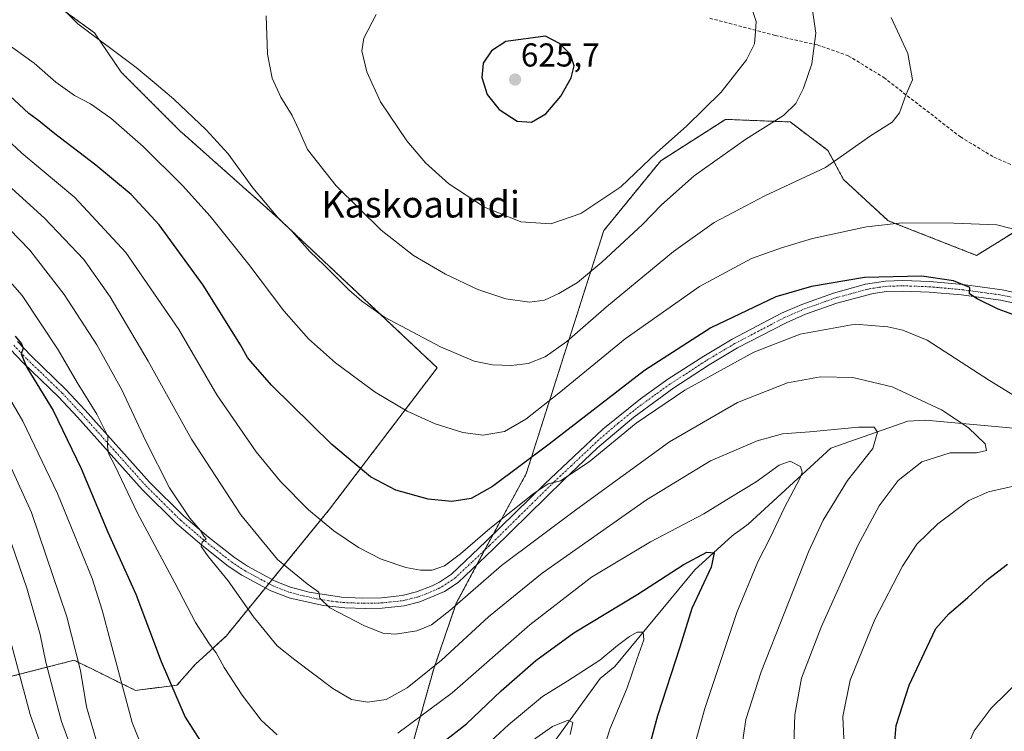
# Model space of a CAD drawing. Units: metres. Extents: x 613348 to 616773, y 4784900 to 4787271.
# Drawn here: x 615681 to 615979, y 4786768 to 4786983 of the extents above; entities that cross this region are included whole.
import ezdxf
from ezdxf.enums import TextEntityAlignment as Align

# ---------------------------------------------------------------- set-up
doc = ezdxf.new("R2010")
doc.units = ezdxf.units.M
doc.header["$MEASUREMENT"] = 0
for name, pattern in [('TRAZO_Y_PUNTO', [1, 0.5, -0.25, 0, -0.25]), ('TRAZOS', [0.75, 0.5, -0.25]), ('TRAZOSX2', [1.5, 1, -0.5])]:
    doc.linetypes.add(name, pattern=pattern)
for name, color, linetype, lineweight in [('Arbolado forestal', 92, 'TRAZOS', 0), ('Arbolado forestal CxS', 92, 'Continuous', 0), ('Camino', 19, 'Continuous', 0), ('Camino Cxs', 19, 'Continuous', 0), ('Camino eje', 39, 'TRAZO_Y_PUNTO', 13), ('Carátula', 7, 'Continuous', 5), ('Corriente natural lineal', 142, 'Continuous', 13), ('Curva de nivel maestra', 36, 'Continuous', 30), ('Curva de nivel normal', 36, 'Continuous', 0), ('Pastizal CxS', 92, 'Continuous', 0), ('Punto de cota en terreno', 7, 'Continuous', 0), ('Rótulo de punto de cota en terreno', 19, 'Continuous', 0), ('Senda', 19, 'TRAZOSX2', 0), ('Texto cartográfico', 19, 'Continuous', 0)]:
    doc.layers.add(name, color=color, linetype=linetype, lineweight=lineweight)
doc.styles.add('Arial', font='txt', dxfattribs={"height": 0.2})

# ---------------------------------------------------------------- blocks, each defined once
blk = doc.blocks.new('*U169')
at = {"layer": 'Curva de nivel normal', "color": 36, "linetype": 'Continuous', "lineweight": 0}
for points in [[(615672.28, 4786860.82, 565), (615684.55, 4786833.98, 565), (615695.25, 4786802.3, 565), (615699.47, 4786786.15, 565), (615701.24, 4786775.08, 565), (615704.05, 4786765.46, 565)], [(615836.24, 4786764.89, 565), (615842.29, 4786769.18, 565), (615847.08, 4786771.03, 565), (615848.48, 4786770.38, 565), (615847.71, 4786766.76, 565)]]:
    blk.add_polyline3d(points, dxfattribs=at)
blk = doc.blocks.new('*U174')
at = {"layer": 'Curva de nivel normal', "color": 36, "linetype": 'Continuous', "lineweight": 0}
blk.add_polyline3d([(615676.18, 4786831.27, 560), (615683.23, 4786811, 560), (615687.26, 4786797.03, 560), (615688.92, 4786788.66, 560), (615691.76, 4786777.86, 560), (615693.69, 4786770.71, 560), (615698.63, 4786757.18, 560)], dxfattribs=at)
blk = doc.blocks.new('*U189')
at = {"layer": 'Curva de nivel normal', "color": 36, "linetype": 'Continuous', "lineweight": 0}
for points in [[(615884.31, 4786759.8, 580), (615888.42, 4786774.64, 580), (615898.1, 4786803.64, 580), (615904.47, 4786818.97, 580), (615908.32, 4786826.45, 580), (615912.42, 4786835.24, 580), (615917.27, 4786844.42, 580), (615917.9, 4786846.12, 580), (615917.38, 4786847.87, 580), (615914.33, 4786849.52, 580), (615910.96, 4786848.28, 580), (615903.95, 4786843.25, 580), (615896.34, 4786838.55, 580), (615888.17, 4786833.5, 580), (615872.01, 4786825.04, 580), (615854.17, 4786814.35, 580), (615835.47, 4786799.95, 580), (615811.99, 4786779.39, 580), (615795.55, 4786767.11, 580)], [(615758.96, 4786766.62, 580), (615754.11, 4786771.11, 580), (615748.33, 4786778.63, 580), (615742.92, 4786787.04, 580), (615740.47, 4786791.48, 580), (615738.48, 4786794.07, 580), (615734.28, 4786800.66, 580), (615728.01, 4786812.68, 580), (615716.6, 4786833.97, 580), (615709.89, 4786847.92, 580), (615707.9, 4786851.79, 580), (615707.64, 4786853.99, 580), (615707.67, 4786857.08, 580), (615704.36, 4786863.67, 580), (615698.4, 4786873.28, 580), (615692.66, 4786883.23, 580), (615681.8, 4786899.67, 580), (615665.62, 4786917.91, 580)]]:
    blk.add_polyline3d(points, dxfattribs=at)
blk = doc.blocks.new('*U210')
at = {"layer": 'Curva de nivel normal', "color": 36, "linetype": 'Continuous', "lineweight": 0}
blk.add_polyline3d([(615676.31, 4786802.26, 555), (615684.22, 4786772.76, 555), (615688.45, 4786760.77, 555)], dxfattribs=at)
blk = doc.blocks.new('*U216')
at = {"layer": 'Curva de nivel normal', "color": 36, "linetype": 'Continuous', "lineweight": 0}
for points in [[(615672.42, 4786877.93, 570), (615681.94, 4786861.63, 570), (615692.48, 4786839.64, 570), (615696.7, 4786829.3, 570), (615703.01, 4786813.97, 570), (615706, 4786804.33, 570), (615708.56, 4786794.9, 570), (615715.02, 4786770.36, 570), (615728.06, 4786737.73, 570)], [(615815.85, 4786757.56, 570), (615828.96, 4786769.61, 570), (615839.29, 4786778.24, 570), (615846.96, 4786782.97, 570), (615856.63, 4786789.25, 570), (615861.96, 4786793.63, 570), (615865.63, 4786796.39, 570), (615867.99, 4786797.7, 570), (615869.82, 4786797.74, 570), (615869.94, 4786795.36, 570), (615867.98, 4786789.74, 570), (615864.92, 4786780.84, 570), (615859.67, 4786768.31, 570), (615856.09, 4786756.4, 570)]]:
    blk.add_polyline3d(points, dxfattribs=at)
blk = doc.blocks.new('*U249')
at = {"layer": 'Curva de nivel maestra', "color": 36, "linetype": 'Continuous', "lineweight": 30}
for points in [[(615679.61, 4786887.36, 575), (615681.6, 4786884.95, 575), (615682.06, 4786883.73, 575), (615681.49, 4786881.96, 575), (615683.14, 4786877.86, 575), (615691.14, 4786864.85, 575), (615699.64, 4786847.3, 575), (615707.72, 4786827.98, 575), (615716.14, 4786809.24, 575), (615723.89, 4786788.81, 575), (615731.07, 4786771.98, 575), (615738.12, 4786761.1, 575)], [(615804.76, 4786760.93, 575), (615816.25, 4786769.98, 575), (615826.83, 4786779.93, 575), (615837.26, 4786789.16, 575), (615848.8, 4786797.49, 575), (615868.17, 4786809.22, 575), (615881.91, 4786818.05, 575), (615889.04, 4786821.9, 575), (615891.32, 4786821.72, 575), (615890.32, 4786817.41, 575), (615884.56, 4786804.88, 575), (615880.91, 4786793.14, 575), (615874.1, 4786772.37, 575), (615868.86, 4786752.91, 575)]]:
    blk.add_polyline3d(points, dxfattribs=at)
blk = doc.blocks.new('5PATER')
at = {"layer": 'Carátula', "linetype": 'Continuous', "lineweight": 5}
h = blk.add_hatch(color=250, dxfattribs=at)
edge = h.paths.add_edge_path()
edge.add_ellipse((0, 0.01), major_axis=(-1.33, -1.34), ratio=0.999422, start_angle=0, end_angle=360)

msp = doc.modelspace()

# ---------------------------------------------------------------- linework, layer by layer
at = {"layer": 'Arbolado forestal', "color": 92, "linetype": 'TRAZOS', "lineweight": 0}
for points in [[(615640.9, 4786775.37, 532.51), (615658.91, 4786779.29, 541.81), (615676.66, 4786783.86, 552.17), (615697.48, 4786789.22, 564.06), (615716.1, 4786780.08, 571.54), (615728.63, 4786781.64, 575.33), (615734.12, 4786787.91, 577.82), (615743.52, 4786796.54, 581.6), (615755.43, 4786811.13, 587.21), (615756.45, 4786812.39, 587.63), (615757.47, 4786813.64, 588.04), (615774.85, 4786834.94, 596), (615807.43, 4786877.76, 608.56), (615759.36, 4786922.97, 609.77), (615729.37, 4786949.63, 608.51), (615711.76, 4786967.24, 608.62), (615703.67, 4786979.14, 610.11), (615693.19, 4786986.75, 609.81), (615685.94, 4786995.09, 609.56), (615681.42, 4787000.28, 608.33)], [(615783.42, 4786740.95, 568.94), (615799.67, 4786762.69, 576.83), (615806.36, 4786786.58, 584.72), (615813.19, 4786806.44, 589.85), (615819.44, 4786818.15, 592.29), (615821.78, 4786822.54, 593.04), (615824.22, 4786827.11, 593.95), (615824.52, 4786827.67, 594.07), (615834.35, 4786845.62, 598.24), (615857.85, 4786919.26, 617.29), (615875.09, 4786940.42, 618.42), (615894.67, 4786952.95, 617.49), (615914.26, 4786952.17, 614.28), (615925.73, 4786943.55, 611.07), (615930.43, 4786934.73, 608.66), (615943.97, 4786922.28, 605.09), (615970.73, 4786911.77, 602.65), (615990.79, 4786924.19, 605.94)]]:
    msp.add_polyline3d(points, dxfattribs=at)
at = {"layer": 'Arbolado forestal CxS', "color": 92, "linetype": 'Continuous', "lineweight": 0}
for points in [[(615629.41, 4787047.68, 596.25), (615681.42, 4787000.28, 608.33), (615681.42, 4787000.28, 608.33), (615685.94, 4786995.09, 609.56), (615693.19, 4786986.75, 609.81), (615703.67, 4786979.14, 610.11), (615711.76, 4786967.24, 608.62), (615729.37, 4786949.63, 608.51), (615759.36, 4786922.97, 609.77), (615807.43, 4786877.76, 608.56), (615774.85, 4786834.94, 596), (615743.52, 4786796.54, 581.6), (615734.12, 4786787.91, 577.82), (615728.63, 4786781.64, 575.33), (615716.1, 4786780.07, 571.54), (615697.48, 4786789.22, 564.06), (615676.66, 4786783.86, 552.17)], [(615799.67, 4786762.69, 576.83), (615806.36, 4786786.58, 584.72), (615813.19, 4786806.44, 589.85), (615824.52, 4786827.67, 594.07), (615834.35, 4786845.62, 598.24), (615857.85, 4786919.26, 617.29), (615875.09, 4786940.42, 618.42), (615894.67, 4786952.95, 617.49), (615914.26, 4786952.17, 614.28), (615925.73, 4786943.55, 611.07), (615930.43, 4786934.73, 608.66), (615943.97, 4786922.28, 605.09), (615970.73, 4786911.77, 602.65), (615990.79, 4786924.19, 605.94)]]:
    msp.add_polyline3d(points, dxfattribs=at)
at = {"layer": 'Camino', "color": 19, "linetype": 'Continuous', "lineweight": 0}
for points in [[(615680.31, 4786885.72, 574.84), (615684.37, 4786881.47, 575.54), (615695.03, 4786871.2, 577.66), (615700.88, 4786864.93, 578.62), (615720.36, 4786843.13, 582.87), (615730.76, 4786832.82, 584.49), (615738.16, 4786826.46, 585.51), (615746.03, 4786820.29, 586.66), (615749.94, 4786817.7, 586.92), (615758.36, 4786813.16, 588.08), (615762.98, 4786811.36, 588.77), (615768.66, 4786809.85, 589.81), (615778.47, 4786808.31, 590.58), (615784.68, 4786808.03, 591.28), (615790.58, 4786808.14, 591.91), (615796.82, 4786808.81, 592.4), (615801.2, 4786809.91, 592.86), (615805.85, 4786811.7, 592.98), (615808.09, 4786812.81, 593.02), (615811.76, 4786815.27, 593.36), (615822.19, 4786825.11, 593.85), (615839.96, 4786842.63, 595.48), (615857.58, 4786859.18, 596.33), (615868.92, 4786868.36, 596.78), (615877.24, 4786874.26, 596.52), (615888.12, 4786881.31, 597.13), (615896.69, 4786886.45, 597.45), (615911.64, 4786894.25, 597.45), (615917.78, 4786896.95, 598.12), (615927.42, 4786900.37, 598.56), (615937.06, 4786903.01, 598.34), (615943.15, 4786903.98, 598.75), (615948.42, 4786904.16, 599.09), (615956.6, 4786903.85, 599.37), (615966.51, 4786902.97, 599.67), (615978.51, 4786901.33, 600.98), (615988.25, 4786899.22, 601.21)], [(615987.7, 4786896.09, 600.72), (615977.96, 4786898.2, 600.49), (615966.16, 4786899.81, 599.39), (615956.4, 4786900.68, 598.45), (615948.41, 4786900.98, 598.23), (615943.42, 4786900.81, 597.98), (615939.41, 4786900.26, 597.73), (615928.36, 4786897.34, 597.43), (615918.95, 4786894, 597.14), (615913.02, 4786891.39, 596.51), (615898.37, 4786883.75, 596.14), (615889.8, 4786878.62, 595.97), (615879.04, 4786871.65, 595.46), (615866.92, 4786862.81, 595.53), (615855.98, 4786853.48, 595.32), (615845.73, 4786843.84, 594.76), (615824.4, 4786822.83, 592.28), (615813.74, 4786812.78, 591.94), (615809.61, 4786810.01, 592.27), (615802.21, 4786806.89, 592.24), (615797.38, 4786805.68, 592.25), (615790.79, 4786804.97, 591.98), (615785.82, 4786804.84, 591.1), (615779.48, 4786805.05, 590.27), (615773.02, 4786805.78, 589.51), (615762.94, 4786808.05, 588.38), (615757.05, 4786810.26, 587.35), (615748.31, 4786814.97, 586.15), (615744.17, 4786817.71, 585.63), (615736.14, 4786824.01, 584.96), (615728.6, 4786830.49, 583.72), (615718.06, 4786840.94, 581.83), (615698.54, 4786862.79, 577.65), (615692.76, 4786868.98, 576.4), (615682.12, 4786879.23, 574.31), (615678.15, 4786883.4, 573.36)]]:
    msp.add_polyline3d(points, dxfattribs=at)
at = {"layer": 'Camino Cxs', "color": 19, "linetype": 'Continuous', "lineweight": 0}
for points in [[(615680.31, 4786885.72, 574.84), (615684.37, 4786881.47, 575.54), (615695.03, 4786871.2, 577.66), (615700.88, 4786864.93, 578.62), (615720.36, 4786843.13, 582.87), (615730.76, 4786832.82, 584.49), (615738.16, 4786826.46, 585.51), (615746.03, 4786820.29, 586.66), (615749.94, 4786817.7, 586.92), (615758.36, 4786813.16, 588.08), (615762.98, 4786811.36, 588.77), (615768.66, 4786809.85, 589.81), (615778.47, 4786808.31, 590.58), (615784.68, 4786808.03, 591.28), (615790.58, 4786808.14, 591.91), (615796.82, 4786808.81, 592.4), (615801.2, 4786809.91, 592.86), (615805.85, 4786811.7, 592.98), (615808.09, 4786812.81, 593.02), (615811.76, 4786815.27, 593.36), (615822.19, 4786825.11, 593.85), (615839.96, 4786842.63, 595.48), (615857.58, 4786859.18, 596.33), (615868.92, 4786868.36, 596.78), (615877.24, 4786874.26, 596.52), (615888.12, 4786881.31, 597.13), (615896.69, 4786886.45, 597.45), (615911.64, 4786894.25, 597.45), (615917.78, 4786896.95, 598.12), (615927.42, 4786900.37, 598.56), (615937.06, 4786903.01, 598.34), (615943.15, 4786903.98, 598.75), (615948.42, 4786904.16, 599.09), (615956.6, 4786903.85, 599.37), (615966.51, 4786902.97, 599.67), (615978.51, 4786901.33, 600.98), (615988.25, 4786899.22, 601.21)], [(615987.7, 4786896.09, 600.72), (615977.96, 4786898.2, 600.49), (615966.16, 4786899.81, 599.39), (615956.4, 4786900.68, 598.45), (615948.41, 4786900.98, 598.23), (615943.42, 4786900.81, 597.98), (615939.41, 4786900.26, 597.73), (615928.36, 4786897.34, 597.43), (615918.95, 4786894, 597.14), (615913.02, 4786891.39, 596.51), (615898.37, 4786883.75, 596.14), (615889.8, 4786878.62, 595.97), (615879.04, 4786871.65, 595.46), (615866.92, 4786862.81, 595.53), (615855.98, 4786853.48, 595.32), (615845.73, 4786843.84, 594.76), (615824.4, 4786822.83, 592.28), (615813.74, 4786812.78, 591.94), (615809.61, 4786810.01, 592.27), (615802.21, 4786806.89, 592.24), (615797.38, 4786805.68, 592.25), (615790.79, 4786804.97, 591.98), (615785.82, 4786804.84, 591.1), (615779.48, 4786805.05, 590.27), (615773.02, 4786805.78, 589.51), (615762.94, 4786808.05, 588.38), (615757.05, 4786810.26, 587.35), (615748.31, 4786814.97, 586.15), (615744.17, 4786817.71, 585.63), (615736.14, 4786824.01, 584.96), (615728.6, 4786830.49, 583.72), (615718.06, 4786840.94, 581.83), (615698.54, 4786862.79, 577.65), (615692.76, 4786868.98, 576.4), (615682.12, 4786879.23, 574.31), (615678.15, 4786883.4, 573.36)]]:
    msp.add_polyline3d(points, dxfattribs=at)
at = {"layer": 'Camino eje', "color": 39, "linetype": 'TRAZO_Y_PUNTO', "lineweight": 13}
msp.add_polyline3d([(615679.23, 4786884.56, 574.08), (615681.26, 4786882.44, 574.44), (615683.25, 4786880.35, 574.9), (615693.9, 4786870.09, 577), (615699.71, 4786863.86, 578.09), (615719.21, 4786842.04, 582.39), (615729.68, 4786831.66, 584.12), (615737.15, 4786825.24, 585.2), (615745.1, 4786819, 586.14), (615749.13, 4786816.34, 586.57), (615757.71, 4786811.71, 587.73), (615760.02, 4786810.81, 588.04), (615762.96, 4786809.71, 588.6), (615765.8, 4786808.95, 589.24), (615770.84, 4786807.82, 589.66), (615775.75, 4786807.05, 590.09), (615778.98, 4786806.68, 590.42), (615782.08, 4786806.54, 590.78), (615785.25, 4786806.44, 591.18), (615788.2, 4786806.49, 591.59), (615790.69, 4786806.56, 591.94), (615797.1, 4786807.25, 592.34), (615801.71, 4786808.4, 592.64), (615804.03, 4786809.3, 592.7), (615807.73, 4786810.86, 592.68), (615808.85, 4786811.41, 592.67), (615812.75, 4786814.03, 592.7), (615818.08, 4786819.05, 593), (615823.3, 4786823.97, 593.06), (615832.18, 4786832.73, 593.7), (615842.85, 4786843.24, 595.01), (615847.97, 4786848.06, 595.39), (615856.78, 4786856.33, 595.74), (615862.25, 4786861, 595.85), (615867.92, 4786865.59, 596.13), (615873.98, 4786870.01, 596.07), (615878.14, 4786872.96, 596), (615888.96, 4786879.97, 596.53), (615893.25, 4786882.54, 596.41), (615897.53, 4786885.1, 596.8), (615912.33, 4786892.82, 596.97), (615918.37, 4786895.48, 597.62), (615927.89, 4786898.86, 598.06), (615932.71, 4786900.18, 598.17), (615938.24, 4786901.64, 598.03), (615941.28, 4786902.12, 598.13), (615943.29, 4786902.4, 598.3), (615948.42, 4786902.57, 598.59), (615956.5, 4786902.27, 598.89), (615966.34, 4786901.39, 599.53), (615978.24, 4786899.77, 600.74), (615987.98, 4786897.66, 600.92)], dxfattribs=at)
at = {"layer": 'Corriente natural lineal', "color": 142, "linetype": 'Continuous', "lineweight": 13}
msp.add_polyline3d([(616030.93, 4786854.92, 599.24), (616005.29, 4786856.88, 595.43), (615981.91, 4786859.42, 592.53), (615955.3, 4786861.88, 587.9), (615949.92, 4786861.59, 587.03), (615926.58, 4786853.37, 581.77), (615901.58, 4786830.36, 576.76), (615896.69, 4786826.83, 575.65), (615885.41, 4786816.56, 573.96), (615861.24, 4786787.35, 568.41), (615856.8, 4786783.71, 567.91), (615840.18, 4786760.89, 562.76), (615836.64, 4786756.47, 561.25), (615809, 4786713, 553.71)], dxfattribs=at)
at = {"layer": 'Curva de nivel maestra', "color": 36, "linetype": 'Continuous', "lineweight": 30}
for points in [[(615835.99, 4786952.12, 625), (615840.28, 4786954.59, 625), (615844.89, 4786959.95, 625), (615848.01, 4786965.48, 625), (615848.88, 4786969.12, 625), (615847.78, 4786972.6, 625), (615844.47, 4786975.96, 625), (615840.19, 4786978.17, 625), (615828.22, 4786976.48, 625), (615823.86, 4786973.73, 625), (615821.36, 4786969.95, 625), (615820.95, 4786965.66, 625), (615822.56, 4786960.48, 625), (615826.2, 4786955.94, 625), (615831.59, 4786952.36, 625), (615835.99, 4786952.12, 625)], [(615981.67, 4786893.86, 600), (615977.27, 4786895.53, 600), (615970.92, 4786898.66, 600), (615968.54, 4786900.12, 600), (615968.7, 4786902.06, 600), (615963.72, 4786904.08, 600), (615954.12, 4786905.47, 600), (615936.77, 4786905.06, 600), (615920.69, 4786902.31, 600), (615909.95, 4786899.22, 600), (615890.31, 4786889.79, 600), (615870.17, 4786876.96, 600), (615841.33, 4786854.66, 600), (615824.12, 4786841.76, 600), (615817.67, 4786838.18, 600), (615811.9, 4786837.29, 600), (615804.69, 4786838, 600), (615794.9, 4786840.72, 600), (615787.26, 4786844.71, 600), (615775.5, 4786854.49, 600), (615757.39, 4786872.37, 600), (615751.56, 4786878.95, 600), (615749.94, 4786880.9, 600), (615747.86, 4786884.68, 600), (615736.6, 4786902.8, 600), (615723.2, 4786921.01, 600), (615714.79, 4786930.22, 600), (615704.07, 4786939.09, 600), (615691.7, 4786948.54, 600), (615686.82, 4786952.5, 600), (615683.8, 4786954.76, 600), (615676.56, 4786961.52, 600)], [(615985.48, 4786667.76, 600), (615978.35, 4786675.94, 600), (615973.98, 4786682.78, 600), (615970, 4786689.27, 600), (615961.42, 4786706.99, 600), (615954.98, 4786722.12, 600), (615952.46, 4786730.18, 600), (615950.19, 4786740.69, 600), (615949.02, 4786748.09, 600), (615946.98, 4786756.4, 600), (615945.83, 4786763.4, 600), (615946.41, 4786769.48, 600), (615950.33, 4786781.63, 600), (615955.64, 4786793.11, 600), (615958.36, 4786798.79, 600), (615962.29, 4786803.3, 600), (615968.02, 4786808.19, 600), (615974.02, 4786813.64, 600), (615980.03, 4786818.3, 600)]]:
    msp.add_polyline3d(points, dxfattribs=at)
at = {"layer": 'Curva de nivel normal', "color": 36, "linetype": 'Continuous', "lineweight": 0}
for points in [[(615841.83, 4786921.33, 620), (615850.88, 4786924.46, 620), (615863.06, 4786932.54, 620), (615873.91, 4786942.95, 620), (615882.86, 4786950.85, 620), (615893.35, 4786961.23, 620), (615901.03, 4786970.93, 620), (615903.45, 4786975.82, 620), (615903.8, 4786979.57, 620), (615903.99, 4786982.61, 620), (615901.26, 4786990.72, 620)], [(615691.33, 4786989.09, 610), (615698.66, 4786981.86, 610), (615716.24, 4786968.68, 610), (615722.34, 4786963.64, 610), (615727.71, 4786959.02, 610), (615737.48, 4786949.78, 610), (615744.14, 4786942.52, 610), (615751.6, 4786932.24, 610), (615759.08, 4786923.32, 610), (615763.51, 4786918.96, 610), (615768.86, 4786912.99, 610), (615773.33, 4786908.73, 610), (615780.64, 4786901.3, 610), (615784.64, 4786897.96, 610), (615791.46, 4786893.12, 610), (615808.38, 4786884.04, 610), (615818.65, 4786879.72, 610), (615824.19, 4786878.59, 610), (615829.78, 4786878.42, 610)], [(615835.35, 4786897.58, 615), (615839.95, 4786898.26, 615), (615844.25, 4786900.21, 615), (615849.86, 4786903.54, 615), (615857.25, 4786909.74, 615), (615869.53, 4786921.16, 615), (615875.29, 4786927.08, 615), (615885.26, 4786935.9, 615), (615900.87, 4786946.94, 615), (615912.26, 4786954.14, 615), (615916, 4786957.74, 615), (615918.36, 4786962.39, 615), (615920.87, 4786969.74, 615), (615922.06, 4786979.07, 615), (615920.85, 4786987.43, 615)], [(615755.6, 4786984.26, 615), (615756.07, 4786972.7, 615), (615757.49, 4786965.46, 615), (615760.03, 4786959.67, 615), (615763.46, 4786954.16, 615), (615765.57, 4786949.76, 615), (615768.17, 4786943.87, 615), (615776.88, 4786932.86, 615), (615790.46, 4786919.39, 615), (615800.27, 4786911.72, 615), (615809.97, 4786906.09, 615), (615819.7, 4786901.42, 615), (615828.2, 4786898.6, 615), (615835.35, 4786897.58, 615)], [(615788.94, 4786984.74, 620), (615785.23, 4786977.56, 620), (615784.64, 4786973.69, 620), (615786.09, 4786967.35, 620), (615790.21, 4786958.26, 620), (615798.2, 4786946.41, 620), (615803.86, 4786939.75, 620), (615810.91, 4786933.45, 620), (615821.7, 4786926.35, 620), (615832.75, 4786921.89, 620), (615841.83, 4786921.33, 620)], [(615829.78, 4786878.42, 610), (615834.91, 4786879.09, 610), (615840.11, 4786881.11, 610), (615846.63, 4786885.71, 610), (615858.63, 4786896.2, 610), (615878.96, 4786912.97, 610), (615891.28, 4786921.74, 610), (615906.62, 4786929.84, 610), (615924.95, 4786938.35, 610), (615938.62, 4786947.99, 610), (615945.16, 4786952.06, 610), (615947.38, 4786954.9, 610), (615949.44, 4786960.55, 610), (615951.31, 4786964.93, 610), (615949.88, 4786972.87, 610), (615944.82, 4786983.78, 610)], [(615676.44, 4786976.43, 605), (615685.44, 4786969.98, 605), (615691.97, 4786964.25, 605), (615697.59, 4786960.19, 605), (615702.43, 4786957.62, 605), (615708.62, 4786953.32, 605), (615718.37, 4786944.69, 605), (615730.32, 4786932.96, 605), (615738.66, 4786923.63, 605), (615750.35, 4786909, 605), (615761.03, 4786895.02, 605), (615768.49, 4786886.55, 605), (615776.68, 4786879.27, 605), (615788.6, 4786870.32, 605), (615798.28, 4786864.6, 605), (615806.81, 4786860.8, 605), (615815.16, 4786858.16, 605), (615821.36, 4786857.36, 605), (615827.82, 4786858.47, 605), (615834.29, 4786862.16, 605), (615844.29, 4786870.04, 605), (615864.35, 4786886.46, 605), (615886.83, 4786902.4, 605), (615902.58, 4786910.86, 605), (615911.7, 4786914.02, 605), (615921.04, 4786916.89, 605), (615937.39, 4786920.45, 605), (615948.18, 4786921.6, 605), (615963.87, 4786921.51, 605), (615976.84, 4786921.04, 605), (615990.94, 4786917.36, 605)], [(615664.74, 4786958.46, 595), (615681.62, 4786942.75, 595), (615697.76, 4786929.34, 595), (615713.16, 4786912.68, 595), (615729.18, 4786889.38, 595), (615740.72, 4786869.58, 595), (615752.58, 4786852.29, 595), (615759.97, 4786843.3, 595), (615768.5, 4786834.7, 595), (615776.13, 4786828.38, 595), (615783.64, 4786823.3, 595), (615790.45, 4786819.78, 595), (615797.97, 4786817.26, 595), (615802.39, 4786816.44, 595), (615805.94, 4786816.48, 595), (615809.6, 4786817.79, 595), (615814.49, 4786821.41, 595), (615823.34, 4786829.1, 595), (615836.73, 4786839.76, 595), (615841.03, 4786842.57, 595), (615844.75, 4786843.52, 595), (615853.39, 4786849.28, 595), (615867.69, 4786860.93, 595), (615882.42, 4786871.01, 595), (615903.29, 4786882.48, 595), (615917.28, 4786887.95, 595), (615933.95, 4786891, 595)], [(615669.76, 4786940.02, 590), (615688.53, 4786923.05, 590), (615700.41, 4786910.51, 590), (615708.4, 4786899.21, 590), (615719.93, 4786879.73, 590), (615733.07, 4786856.09, 590), (615747.95, 4786833.27, 590), (615759.08, 4786819.74, 590), (615768.03, 4786812.32, 590), (615771.6, 4786809.85, 590), (615771.92, 4786807.97, 590), (615774.96, 4786805.12, 590), (615785.22, 4786799.75, 590), (615790.92, 4786797.41, 590), (615794.84, 4786797.14, 590), (615801.28, 4786798.1, 590), (615805.69, 4786799.88, 590), (615811.21, 4786804.28, 590), (615826.86, 4786817.89, 590), (615849.65, 4786834.93, 590), (615877.78, 4786855.3, 590), (615898.37, 4786867.23, 590), (615913.49, 4786873.17, 590), (615923.44, 4786874.99, 590), (615933.23, 4786874.78, 590), (615945.17, 4786871.98, 590), (615960.14, 4786865.01, 590), (615968.12, 4786859.67, 590), (615973.27, 4786854.74, 590), (615973.68, 4786852.69, 590), (615970.71, 4786851.99, 590), (615962.68, 4786851.95, 590), (615954.16, 4786849.26, 590), (615946.95, 4786843.6, 590), (615941.21, 4786835.97, 590), (615934.78, 4786823.97, 590), (615923.65, 4786799.19, 590), (615917.74, 4786783.76, 590), (615915.68, 4786772.71, 590), (615915.28, 4786760.64, 590)], [(615899.4, 4786761.61, 585), (615900.89, 4786771.31, 585), (615905.52, 4786785.73, 585), (615919.84, 4786822.06, 585), (615924.32, 4786831.57, 585), (615931.6, 4786843.63, 585), (615939.28, 4786853.32, 585), (615940.72, 4786858.27, 585), (615939.76, 4786859.8, 585), (615934.94, 4786859.77, 585), (615920.28, 4786858.37, 585), (615911.95, 4786857.8, 585), (615904.28, 4786855.68, 585), (615890.15, 4786849.53, 585), (615870.75, 4786837.77, 585), (615839.16, 4786815.52, 585), (615822.92, 4786802.38, 585), (615808.73, 4786789.24, 585), (615798.37, 4786780.82, 585), (615791.95, 4786777.35, 585), (615786.31, 4786776.48, 585), (615781.51, 4786777.33, 585), (615775.85, 4786780.64, 585), (615764.32, 4786789.29, 585), (615759, 4786793.58, 585), (615751.8, 4786802.34, 585), (615744.15, 4786813.25, 585), (615738.14, 4786820.54, 585), (615735.96, 4786823.69, 585), (615736.26, 4786824.96, 585), (615737.44, 4786825.92, 585), (615736.8, 4786826.8, 585), (615735.79, 4786828.44, 585), (615732.55, 4786832.21, 585), (615726.38, 4786841.37, 585), (615719.17, 4786855.49, 585), (615711.93, 4786871.08, 585), (615704.35, 4786884.7, 585), (615694.52, 4786899.98, 585), (615684.13, 4786913.36, 585), (615674.66, 4786922.93, 585)], [(615933.95, 4786891, 595), (615943.84, 4786890.1, 595), (615948.42, 4786889.18, 595), (615955.75, 4786886.08, 595), (615974.67, 4786873.94, 595), (615988.47, 4786865.42, 595)], [(615985.04, 4786842.64, 595), (615974.35, 4786840.19, 595), (615968.38, 4786837.54, 595), (615958.95, 4786830.55, 595), (615952.58, 4786824.33, 595), (615948.27, 4786817.64, 595), (615939.94, 4786801.52, 595), (615932.45, 4786783.18, 595), (615930.18, 4786772.2, 595), (615930.75, 4786760.98, 595), (615935.16, 4786737.65, 595), (615943.2, 4786711.58, 595), (615950.65, 4786693.8, 595), (615954.6, 4786686.64, 595), (615958.38, 4786680.02, 595), (615966.78, 4786668.12, 595), (615977.58, 4786656.18, 595), (615987.2, 4786647.93, 595)], [(615984.32, 4786783.68, 605), (615975.13, 4786774.67, 605), (615969.94, 4786767.86, 605), (615966.34, 4786759.45, 605), (615966.02, 4786751.8, 605), (615966.92, 4786745.68, 605), (615973.78, 4786718.37, 605), (615982.63, 4786697.4, 605)]]:
    msp.add_polyline3d(points, dxfattribs=at)
at = {"layer": 'Pastizal CxS', "color": 92, "linetype": 'Continuous', "lineweight": 0}
for points in [[(615640.9, 4786775.37, 532.51), (615658.91, 4786779.29, 541.81), (615676.66, 4786783.86, 552.17), (615697.48, 4786789.22, 564.06), (615716.1, 4786780.08, 571.54), (615728.63, 4786781.64, 575.33), (615734.12, 4786787.91, 577.82), (615743.52, 4786796.54, 581.6), (615755.43, 4786811.13, 587.21), (615756.45, 4786812.39, 587.63), (615757.47, 4786813.64, 588.04), (615774.85, 4786834.94, 596), (615807.43, 4786877.76, 608.56), (615759.36, 4786922.97, 609.77), (615729.37, 4786949.63, 608.51), (615711.76, 4786967.24, 608.62), (615703.67, 4786979.14, 610.11), (615693.19, 4786986.75, 609.81), (615685.94, 4786995.09, 609.56), (615681.42, 4787000.28, 608.33)], [(615676.66, 4786783.86, 552.17), (615697.48, 4786789.22, 564.06), (615716.1, 4786780.07, 571.54), (615728.63, 4786781.64, 575.33), (615734.12, 4786787.91, 577.82), (615743.52, 4786796.54, 581.6), (615774.85, 4786834.94, 596), (615807.43, 4786877.76, 608.56), (615759.36, 4786922.97, 609.77), (615729.37, 4786949.63, 608.51), (615711.76, 4786967.24, 608.62), (615703.67, 4786979.14, 610.11), (615693.19, 4786986.75, 609.81)], [(615783.42, 4786740.95, 568.94), (615799.67, 4786762.69, 576.83), (615806.36, 4786786.58, 584.72), (615813.19, 4786806.44, 589.85), (615819.44, 4786818.15, 592.29), (615821.78, 4786822.54, 593.04), (615824.22, 4786827.11, 593.95), (615824.52, 4786827.67, 594.07), (615834.35, 4786845.62, 598.24), (615857.85, 4786919.26, 617.29), (615875.09, 4786940.42, 618.42), (615894.67, 4786952.95, 617.49), (615914.26, 4786952.17, 614.28), (615925.73, 4786943.55, 611.07), (615930.43, 4786934.73, 608.66), (615943.97, 4786922.28, 605.09), (615970.73, 4786911.77, 602.65), (615990.79, 4786924.19, 605.94)], [(615990.79, 4786924.19, 605.94), (615970.73, 4786911.77, 602.65), (615943.97, 4786922.28, 605.09), (615930.43, 4786934.73, 608.66), (615925.73, 4786943.55, 611.07), (615914.26, 4786952.17, 614.28), (615894.67, 4786952.95, 617.49), (615875.09, 4786940.42, 618.42), (615857.85, 4786919.26, 617.29), (615834.35, 4786845.62, 598.24), (615824.52, 4786827.67, 594.07), (615813.19, 4786806.44, 589.85), (615806.36, 4786786.58, 584.72), (615799.67, 4786762.69, 576.83)]]:
    msp.add_polyline3d(points, dxfattribs=at)
at = {"layer": 'Senda', "color": 19, "linetype": 'TRAZOSX2', "lineweight": 0}
msp.add_polyline3d([(615889.93, 4786983.59, 621.94), (615909.77, 4786978.35, 618.45), (615922.5, 4786975.48, 614.54), (615931.87, 4786972.23, 612.43), (615942.61, 4786965.62, 610.66), (615965.82, 4786947.65, 608.32), (615975.99, 4786941.46, 607.59), (615992.91, 4786934.23, 607.15)], dxfattribs=at)

# ---------------------------------------------------------------- block references
at = {"layer": 'Curva de nivel maestra', "color": 36, "linetype": 'Continuous', "lineweight": 30}
msp.add_blockref('*U249', (0, 0), dxfattribs=at)
at = {"layer": 'Curva de nivel normal', "color": 36, "linetype": 'Continuous', "lineweight": 0}
for name in ['*U210', '*U174', '*U169', '*U216', '*U189']:
    msp.add_blockref(name, (0, 0), dxfattribs=at)
at = {"layer": 'Punto de cota en terreno', "linetype": 'Continuous', "lineweight": 0}
msp.add_blockref('5PATER', (615831, 4786965, 625.7), dxfattribs=at)

# ---------------------------------------------------------------- texts
at = {"layer": 'Rótulo de punto de cota en terreno', "color": 19, "linetype": 'Continuous', "lineweight": 0, "style": 'Arial'}
msp.add_text('625,7', height=7, dxfattribs=at).set_placement((615832.76, 4786966.76), align=Align.BOTTOM_LEFT)
at = {"layer": 'Texto cartográfico', "color": 19, "linetype": 'Continuous', "lineweight": 0, "style": 'Arial'}
msp.add_text('Kaskoaundi', height=8, dxfattribs=at).set_placement((615802.38, 4786927.23), align=Align.MIDDLE_CENTER)

doc.saveas('drawing.dxf')
